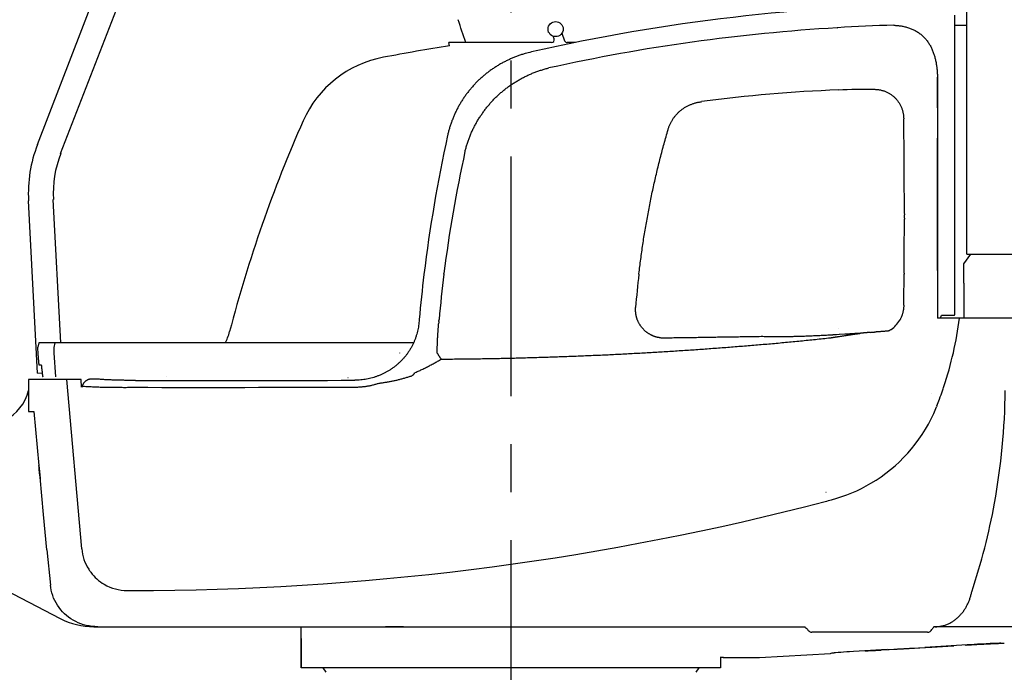
# Model space of a CAD drawing. Units: millimetres. Extents: x 0 to 12700, y 0 to 8890.
# Drawn here: x 7765 to 8841, y 2873 to 3586 of the extents above; entities that cross this region are included whole.
import ezdxf

# ---------------------------------------------------------------- set-up
doc = ezdxf.new("R2010")
doc.units = ezdxf.units.MM
doc.header["$LTSCALE"] = 698.5
doc.linetypes.add('CENTER', pattern=[0.6, 0.375, -0.075, 0.075, -0.075])
doc.layers.get('0').update_dxf_attribs({"linetype": 'CONTINUOUS'})
doc.layers.add('DEFAULT_1', color=7, linetype='CENTER')

msp = doc.modelspace()

# ---------------------------------------------------------------- linework, layer by layer
at = {"color": 7, "linetype": 'CONTINUOUS'}
for p, q in [((8799.7, 3329.8), (8799.7, 4177.2)), ((7784.4, 3449.3), (7895.3, 3736.4)), ((7809.7, 3439.5), (7920.7, 3726.6)), ((8786.6, 3267.8), (8786.6, 3590.7)), ((8341.5, 3572.3), (8341.5, 3572.3)), ((8786.6, 3579.8), (8799.7, 3579.8)), ((8346.1, 3560.8), (8233.8, 3560.8)), ((8234.6, 3557.3), (8233.8, 3560.8)), ((8349, 3564.8), (8347.9, 3567.8)), ((8357.4, 3571), (8360.3, 3562.8)), ((8372.3, 3560.8), (8363.2, 3560.8)), ((8324.2, 3550.5), (8324, 3550.5)), ((8329.8, 3550.2), (8329.8, 3550.2)), ((8329.8, 3550.2), (8329.8, 3550.2)), ((8767.7, 3522.9), (8767.6, 3311.9)), ((8767.7, 3489.5), (8767.7, 3522.9)), ((8659.3, 3508.9), (8659.3, 3509)), ((8767.6, 3386.7), (8767.6, 3456.4)), ((7809.9, 3232.8), (7801.7, 3389.4)), ((7784.4, 3199.8), (7774.6, 3387.9)), ((8767.6, 3349.7), (8767.6, 3386.7)), ((8767.6, 3311.9), (8767.6, 3349.7)), ((8796.4, 3319), (8804, 3329.8)), ((8799.7, 3329.8), (8853.7, 3329.8)), ((8796.4, 3297.9), (8796.4, 3319)), ((8767.6, 3311.9), (8767.6, 3307.7)), ((8796.4, 3297.9), (8796.4, 3259.8)), ((8880.8, 3259.8), (8767.6, 3259.8)), ((8786.3, 3262.8), (8772.2, 3262.8)), ((8222.9, 3256.1), (8222.8, 3254.4)), ((8222.9, 3256.1), (8222.9, 3255.5)), ((8223.1, 3257.8), (8223.2, 3258.4)), ((8660, 3248.7), (8660, 3248.7)), ((8660.4, 3241.8), (8657.2, 3241.6)), ((8659.7, 3239.8), (8660.8, 3239.9)), ((8666.5, 3242.2), (8660.8, 3241.8)), ((7784.7, 3228), (7784.6, 3227.8)), ((7785.9, 3232.8), (7784.7, 3228)), ((8195.2, 3232.8), (7785.9, 3232.8)), ((7802.7, 3227.8), (7803.8, 3232.8)), ((7802.7, 3221.8), (7802.7, 3227.8)), ((7804.6, 3195.8), (7802.7, 3221.8)), ((7786.2, 3208.8), (7788.2, 3208.8)), ((7784.4, 3199.8), (7789.5, 3200)), ((7925.8, 3195.8), (7925.8, 3195.8)), ((7832, 3192.8), (7774.7, 3192.8)), ((7774.7, 3192.8), (7774.7, 3157.8)), ((7832.8, 3008), (7816.6, 3192.8)), ((7832.6, 3184.5), (7832, 3192.8)), ((7833.1, 3185.6), (7832.6, 3184.5)), ((7904.1, 3191.7), (7904.1, 3191.7)), ((8760.8, 3177.3), (8760.8, 3177.3)), ((8767.1, 3164), (8766.7, 3163)), ((7774.7, 3157.8), (7780.6, 3157.8)), ((7780.6, 3157.8), (7786, 3098.8)), ((7786.2, 3096.8), (7786, 3098.8)), ((7786.4, 3094.8), (7786.2, 3096.8)), ((7786.8, 3090.6), (7786.4, 3094.8)), ((7787, 3088.4), (7786.8, 3090.6)), ((7787.2, 3086.2), (7787, 3088.4)), ((7791, 3045.4), (7787.2, 3086.2)), ((7787.4, 3084.2), (7787.4, 3084.2)), ((8645.9, 3069.4), (8645.8, 3069.4)), ((8644.9, 3059.6), (8644.8, 3059.6)), ((7794.8, 3006.6), (7791, 3045.4)), ((7794.8, 3006.6), (7798.6, 2968.2)), ((7738.2, 2968.6), (7809.3, 2931.7)), ((7798.6, 2968.2), (7798.6, 2968.2)), ((7798.9, 2965.5), (7798.6, 2968.2)), ((7799.5, 2962.6), (7798.9, 2965.5)), ((7800.2, 2959.7), (7799.5, 2962.6)), ((7801.1, 2956.9), (7800.2, 2959.7)), ((7802.1, 2954.1), (7801.1, 2956.9)), ((7803.4, 2951.4), (7802.1, 2954.1)), ((7804.7, 2948.8), (7803.4, 2951.4)), ((7806.3, 2946.2), (7804.7, 2948.8)), ((7808, 2943.8), (7806.3, 2946.2)), ((7809.8, 2941.4), (7808, 2943.8)), ((7811.8, 2939.2), (7809.8, 2941.4)), ((7813.9, 2937), (7811.8, 2939.2)), ((7816.1, 2935), (7813.9, 2937)), ((7809.5, 2931.9), (7809.6, 2931.9)), ((7809.5, 2931.9), (7809.6, 2931.9)), ((7818.5, 2933.2), (7816.1, 2935)), ((7821, 2931.4), (7818.5, 2933.2)), ((7823.5, 2929.8), (7821, 2931.4)), ((7826.2, 2928.4), (7823.5, 2929.8)), ((7829, 2927.1), (7826.2, 2928.4)), ((7831.9, 2926), (7829, 2927.1)), ((7834.8, 2925), (7831.9, 2926)), ((7837.8, 2924.2), (7834.8, 2925)), ((7840.9, 2923.6), (7837.8, 2924.2)), ((7840.8, 2923), (7840.9, 2923)), ((7844, 2923.1), (7840.9, 2923.6)), ((7843.8, 2923.1), (7843.9, 2923.1)), ((7843.9, 2923.1), (7843.9, 2923.1)), ((7847.2, 2922.9), (7844, 2923.1)), ((7846.1, 2922.8), (8622.7, 2922.8)), ((7850.3, 2922.8), (7847.2, 2922.9)), ((8072.6, 2877.8), (8072.6, 2921.8)), ((8167.7, 2922.8), (8164.6, 2922.8)), ((8169.2, 2922.8), (8167.7, 2922.8)), ((8184.2, 2922.8), (8169.2, 2922.8)), ((8170.6, 2922.8), (8170.6, 2922.8)), ((8623, 2922.4), (8622.7, 2922.8)), ((8623.3, 2922), (8623, 2922.4)), ((8623.6, 2921.7), (8623.3, 2922)), ((8624, 2921.3), (8623.6, 2921.7)), ((8624.1, 2921.3), (8624, 2921.3)), ((8756.9, 2916.8), (8630.4, 2916.8)), ((8761.8, 2920.3), (8761.4, 2919.7)), ((8761.4, 2919.7), (8761.4, 2919.7)), ((8762.1, 2920.8), (8761.8, 2920.3)), ((8762.5, 2921.3), (8762.1, 2920.8)), ((8762.8, 2921.7), (8762.5, 2921.3)), ((8763.2, 2922), (8762.8, 2921.7)), ((8763.5, 2922.3), (8763.2, 2922)), ((8763.8, 2922.5), (8763.5, 2922.3)), ((8764.1, 2922.6), (8763.8, 2922.5)), ((8764.3, 2922.7), (8764.1, 2922.6)), ((8863.2, 2922.8), (8764.3, 2922.8)), ((8764.5, 2922.8), (8764.3, 2922.7)), ((8072.6, 2909.8), (8072.6, 2877.8)), ((8829.8, 2904.5), (8826.5, 2904.3)), ((8832.1, 2904.5), (8829.8, 2904.5)), ((8834, 2904.6), (8832.1, 2904.5)), ((8835.6, 2904.7), (8834, 2904.6)), ((8836.9, 2904.8), (8835.6, 2904.7)), ((8836.9, 2904.8), (8840.7, 2905)), ((8573.2, 2889.1), (8650.8, 2893.7)), ((8652.5, 2894.1), (8653.1, 2894.1)), ((8653.1, 2894.1), (8653.8, 2894.2)), ((8653.8, 2894.2), (8654.7, 2894.3)), ((8656.4, 2894.4), (8654.7, 2894.3)), ((8659.1, 2894.6), (8656.4, 2894.4)), ((8662, 2894.8), (8659.1, 2894.6)), ((8665, 2895), (8662, 2894.8)), ((8668.5, 2895.2), (8665, 2895)), ((8671.6, 2895.4), (8668.5, 2895.2)), ((8675.8, 2895.6), (8671.6, 2895.4)), ((8712.8, 2897.8), (8675.8, 2895.6)), ((8706.5, 2897.4), (8753.7, 2900.2)), ((8706.5, 2897.4), (8723.6, 2898.4)), ((8742.7, 2899.5), (8760.5, 2900.6)), ((8742.7, 2899.5), (8760.5, 2900.6)), ((8800.1, 2902.9), (8753.7, 2900.2)), ((8804, 2903.1), (8800.1, 2902.9)), ((8807.8, 2903.4), (8804, 2903.1)), ((8811.5, 2903.6), (8807.8, 2903.4)), ((8814.9, 2903.7), (8811.5, 2903.6)), ((8818, 2903.9), (8814.9, 2903.7)), ((8820.8, 2904.1), (8818, 2903.9)), ((8823.2, 2904.2), (8820.8, 2904.1)), ((8824.2, 2904.2), (8823.2, 2904.2)), ((8825.1, 2904.3), (8824.2, 2904.2)), ((8825.9, 2904.3), (8825.1, 2904.3)), ((8826.5, 2904.3), (8825.9, 2904.3)), ((8827.2, 2904.4), (8827, 2904.3)), ((8827.1, 2904.4), (8827.2, 2904.4)), ((8530.7, 2889.1), (8530.4, 2889.1)), ((8530.6, 2889.1), (8530.6, 2877.8)), ((8531, 2889.1), (8530.7, 2889.1)), ((8531.3, 2889.1), (8531, 2889.1)), ((8531.6, 2889.1), (8531.3, 2889.1)), ((8531.9, 2889), (8531.6, 2889.1)), ((8532.2, 2889), (8531.9, 2889)), ((8532.6, 2889), (8532.2, 2889)), ((8533, 2889), (8532.6, 2889)), ((8533.4, 2889), (8533, 2889)), ((8533.9, 2889.1), (8533.4, 2889)), ((8533.9, 2889.1), (8573.2, 2889.1)), ((8572.6, 2889), (8573.2, 2889.1)), ((8530.6, 2877.8), (8072.6, 2877.8)), ((8096.1, 2877.8), (8099.6, 2873.3)), ((8507.1, 2877.8), (8503.6, 2873.3))]:
    msp.add_line(p, q, dxfattribs=at)
msp.add_circle((8350.5, 3575.5), 8.25, dxfattribs=at)
for centre, radius, start, end in [((8791.6, 1484.9), 2117.9, 90.6595, 102.7497), ((1941.3, 1380.9), 6677.1, 19.05512, 19.28172), ((8775, 1584.8), 1995.5, 93.3593, 102.4961), ((8648.7, 3737.3), 160.6, 273.3598, 273.4882), ((8779.6, 1524.3), 2056.3, 91.6647, 93.3792), ((8346.1, 3563.8), 3, 270, 19.888), ((8363.2, 3563.8), 3, 199.888, 270), ((8791.6, 167.1), 3435.7, 99.3298, 100.5528), ((8352.5, 3425.2), 128.5, 102.8275, 105.9425), ((8184.4, 3426.7), 120, 100.5528, 156.0802), ((8715, 1972.4), 1537.6, 92.0761, 97.6651), ((8704.2, 2236.8), 1272.9, 90.2574, 92.0178), ((9445.9, 2867.2), 1500, 156.0802, 165.4052), ((1423.7, 3376.4), 7307.8, 359.98064, 0.79263), ((9834.7, 3109), 1640.1, 167.6736, 173.0465), ((7923, 3395.7), 148.6, 158.8667, 183), ((7923, 3395.7), 121.4, 158.8667, 183), ((9685.1, 3126), 1468, 167.5757, 172.854), ((1078.5, 3375.2), 7653, 359.50493, 359.94493), ((9928.8, 3099), 1734.7, 173.0945, 174.7314), ((9695.2, 3124.8), 1478.1, 172.8888, 174.8129), ((9404.1, 3195.5), 969.2, 173.349, 175.4962), ((817.4, 3373.8), 7914.1, 359.27619, 359.52206), ((8395, 3310.9), 400, 341.6675, 352.6525), ((9687.1, 3120), 1492.1, 174.6847, 174.8128), ((8698.9, 3273.5), 31.8, 305.0059, 329.8023), ((7926.6, 3262.7), 69.9, 334.604, 339.4859), ((7926.5, 3262.8), 70.1, 339.4913, 345.4028), ((8657.5, 3795.3), 552.3, 273.856, 274.2819), ((7786.6, 3196.7), 0.98, 270.0004, 271.1537), ((8123.5, 3196), 1, 270, 281.3272), ((8129.8, 3266.7), 94.5, 312.3469, 315.0627), ((7972.5, 38885.8), 35701.6, 269.8674, 270.25569), ((8398.9, 3309.6), 395.9, 340.9571, 341.6712), ((7726.3, 3193), 50, 296.693, 345.8314), ((8395.1, 3310.9), 399.9, 339.5949, 340.9609), ((8118.6, 3187.6), 723.1, 349.6444, 359.4709), ((8607.3, 3226.5), 171.5, 335.6335, 338.2864), ((8395.8, 3310.6), 399.2, 338.4516, 339.5963), ((8608.7, 3225.9), 170, 300.503, 335.6219), ((8608.7, 3225.9), 170, 284.7715, 300.5032), ((7887.2, 5962.3), 3000, 270.4601, 284.6276), ((7890.6, 5949.2), 2986.4, 284.6289, 284.7718), ((8132.5, 3185), 709, 341.5762, 349.6507), ((7882.6, 3012.3), 50, 185, 212.423), ((7882.9, 3012.6), 50.4, 212.4422, 216.9381), ((7882.6, 3012.3), 50, 216.9576, 239.7313), ((7882.6, 3012.3), 50, 239.7323, 269.9102), ((7887.2, 5962.4), 3000, 269.911, 270.4601), ((7846.1, 3002.8), 80, 242.6232, 270), ((8619.5, 2914.8), 8, 32.579, 54.8978), ((8630.4, 2921.8), 5, 212.579, 270), ((8756.9, 2921.8), 5, 270.0026, 335.6331), ((8822.9, 3163.3), 258.9, 272.6383, 272.8836), ((8829.6, 3028.8), 124.2, 272.8883, 273.3495), ((8650.5, 2898.7), 5, 273.411, 293.3361), ((8533.9, 2961.5), 72.4, 269.6023, 270.0133)]:
    msp.add_arc(centre, radius, start, end, dxfattribs=at)
for centre, major_axis, ratio, start_param, end_param in [((7861.6, 3453.1), (-14, 2290.9), 0.034379, 1.669091, 1.671723), ((8302.1, 3427.3), (2976, 26.1), 0.078699, 4.573314, 4.65423)]:
    msp.add_ellipse(centre, major_axis=major_axis, ratio=ratio, start_param=start_param, end_param=end_param, dxfattribs=at)
for points, knots in [([(8719.9, 3579.7), (8720.6, 3579.6), (8721.9, 3579.6), (8724, 3579.4), (8726, 3579.2), (8728, 3578.9), (8730, 3578.5), (8732, 3578.1), (8734, 3577.6), (8736, 3577), (8737.9, 3576.3), (8739.8, 3575.6), (8741.6, 3574.7), (8743.5, 3573.8), (8745.2, 3572.8), (8746.9, 3571.7), (8748.6, 3570.5), (8750.2, 3569.2), (8751.7, 3567.9), (8753.2, 3566.4), (8754.5, 3564.9), (8755.8, 3563.4), (8757.1, 3561.7), (8758.2, 3560), (8759.3, 3558.3), (8760.3, 3556.5), (8761.2, 3554.7), (8762, 3552.8), (8762.8, 3550.9), (8763.5, 3549), (8764.1, 3547.1), (8764.7, 3545.1), (8765.2, 3543.1), (8765.7, 3541.1), (8766.1, 3539.1), (8766.4, 3537.1), (8766.7, 3535.1), (8767, 3533.1), (8767.2, 3531.1), (8767.4, 3529), (8767.5, 3527), (8767.6, 3525), (8767.7, 3523.6), (8767.7, 3522.9)], [0, 0, 0, 0, 0.024378, 0.048768, 0.073164, 0.097567, 0.121978, 0.146399, 0.170821, 0.195233, 0.219633, 0.244022, 0.268406, 0.292785, 0.317167, 0.34155, 0.365934, 0.390319, 0.414703, 0.439087, 0.463471, 0.487855, 0.512238, 0.536621, 0.561001, 0.585381, 0.609763, 0.634149, 0.658543, 0.682947, 0.70736, 0.731772, 0.756173, 0.780562, 0.804948, 0.829333, 0.853718, 0.878103, 0.902485, 0.926867, 0.951248, 0.975627, 1, 1, 1, 1]), ([(8317.2, 3548.8), (8315.9, 3548.4), (8313.3, 3547.6), (8309.5, 3546.3), (8305.7, 3544.9), (8302, 3543.3), (8298.3, 3541.6), (8294.7, 3539.8), (8291.1, 3537.9), (8287.6, 3535.9), (8284.2, 3533.7), (8280.8, 3531.4), (8277.5, 3529.1), (8274.3, 3526.6), (8271.2, 3524), (8268.2, 3521.3), (8265.3, 3518.5), (8262.4, 3515.6), (8259.7, 3512.6), (8257.1, 3509.6), (8254.5, 3506.4), (8252.1, 3503.2), (8249.8, 3499.8), (8247.6, 3496.4), (8245.5, 3493), (8243.5, 3489.4), (8241.7, 3485.8), (8240, 3482.2), (8238.4, 3478.4), (8236.9, 3474.7), (8235.6, 3470.8), (8234.4, 3467), (8233.3, 3463), (8232.7, 3460.4), (8232.4, 3459.1)], [0, 0, 0, 0, 0.031235, 0.062484, 0.09374, 0.124996, 0.156249, 0.187499, 0.218746, 0.249994, 0.281242, 0.312492, 0.343742, 0.374992, 0.406242, 0.437492, 0.468742, 0.499992, 0.531242, 0.562492, 0.593742, 0.624992, 0.656243, 0.687494, 0.718745, 0.749994, 0.781242, 0.812491, 0.843742, 0.874997, 0.906256, 0.937514, 0.968764, 1, 1, 1, 1]), ([(8251.5, 3441.8), (8251.9, 3443.2), (8252.6, 3445.9), (8253.8, 3450), (8255.2, 3454), (8256.7, 3458), (8258.3, 3461.9), (8260.1, 3465.8), (8262, 3469.6), (8264, 3473.3), (8266.2, 3477), (8268.5, 3480.6), (8270.9, 3484.1), (8273.4, 3487.5), (8276, 3490.9), (8278.8, 3494.1), (8281.6, 3497.3), (8284.6, 3500.3), (8287.6, 3503.3), (8290.8, 3506.1), (8294.1, 3508.8), (8297.4, 3511.5), (8300.8, 3514), (8304.4, 3516.4), (8308, 3518.6), (8311.6, 3520.8), (8315.4, 3522.8), (8319.2, 3524.6), (8323.1, 3526.4), (8327, 3528), (8331, 3529.5), (8335, 3530.8), (8339.1, 3532), (8341.8, 3532.8), (8343.2, 3533.1)], [0, 0, 0, 0, 0.031235, 0.062484, 0.093741, 0.124999, 0.156252, 0.187502, 0.21875, 0.249998, 0.281247, 0.312497, 0.343747, 0.374998, 0.406248, 0.437498, 0.468748, 0.499998, 0.531248, 0.562498, 0.593748, 0.624999, 0.656249, 0.6875, 0.71875, 0.749999, 0.781247, 0.812495, 0.843746, 0.875, 0.906258, 0.937515, 0.968765, 1, 1, 1, 1]), ([(8698.4, 3509.7), (8699, 3509.7), (8700, 3509.7), (8701.6, 3509.6), (8703.2, 3509.4), (8704.7, 3509.2), (8706.3, 3508.8), (8707.8, 3508.4), (8709.3, 3507.9), (8710.8, 3507.4), (8712.3, 3506.7), (8713.7, 3506), (8715.1, 3505.2), (8716.4, 3504.4), (8717.7, 3503.5), (8719, 3502.5), (8720.2, 3501.5), (8721.3, 3500.4), (8722.4, 3499.2), (8723.5, 3498), (8724.4, 3496.8), (8725.4, 3495.5), (8726.2, 3494.1), (8727, 3492.7), (8727.7, 3491.3), (8728.3, 3489.9), (8728.9, 3488.4), (8729.4, 3486.9), (8729.8, 3485.3), (8730.1, 3483.8), (8730.4, 3482.2), (8730.6, 3480.6), (8730.7, 3479.1), (8730.8, 3478), (8730.8, 3477.5)], [0, 0, 0, 0, 0.03122, 0.062466, 0.093727, 0.124988, 0.156243, 0.187492, 0.218738, 0.249983, 0.281232, 0.312483, 0.343735, 0.374987, 0.406238, 0.43749, 0.468742, 0.499994, 0.531246, 0.562498, 0.593751, 0.625004, 0.656257, 0.687511, 0.718763, 0.750013, 0.78126, 0.812507, 0.843759, 0.875017, 0.906277, 0.937536, 0.968781, 1, 1, 1, 1]), ([(8473.3, 3465.7), (8473.5, 3466.2), (8473.8, 3467.2), (8474.3, 3468.7), (8474.9, 3470.2), (8475.5, 3471.6), (8476.2, 3473), (8476.9, 3474.4), (8477.7, 3475.8), (8478.6, 3477.1), (8479.4, 3478.4), (8480.4, 3479.7), (8481.4, 3480.9), (8482.4, 3482.1), (8483.5, 3483.3), (8484.6, 3484.4), (8485.7, 3485.5), (8486.9, 3486.5), (8488.2, 3487.5), (8489.4, 3488.4), (8490.7, 3489.3), (8492.1, 3490.1), (8493.4, 3490.9), (8494.8, 3491.7), (8496.3, 3492.4), (8497.7, 3493), (8499.2, 3493.6), (8500.7, 3494.1), (8502.2, 3494.6), (8503.7, 3495), (8505.2, 3495.4), (8506.8, 3495.7), (8508.3, 3496), (8509.3, 3496.2), (8509.9, 3496.2)], [0, 0, 0, 0, 0.031234, 0.062484, 0.093743, 0.125003, 0.156259, 0.187511, 0.218761, 0.250011, 0.281261, 0.312514, 0.343766, 0.375019, 0.406271, 0.437523, 0.468775, 0.500027, 0.531279, 0.56253, 0.593782, 0.625033, 0.656284, 0.687535, 0.718786, 0.750035, 0.781282, 0.812529, 0.843777, 0.875027, 0.906276, 0.937524, 0.968768, 1, 1, 1, 1]), ([(8441.5, 3308.2), (8441.8, 3310.9), (8442.4, 3316.2), (8443.5, 3324.2), (8444.6, 3332.2), (8445.7, 3340.1), (8447, 3348.1), (8448.3, 3356), (8449.6, 3363.9), (8451.1, 3371.8), (8452.6, 3379.7), (8454.1, 3387.6), (8455.7, 3395.5), (8457.4, 3403.4), (8459.2, 3411.2), (8461, 3419.1), (8462.9, 3426.9), (8464.8, 3434.7), (8466.9, 3442.5), (8468.9, 3450.2), (8471.1, 3458), (8472.6, 3463.1), (8473.3, 3465.7)], [0, 0, 0, 0, 0.049997, 0.099997, 0.149997, 0.199999, 0.25, 0.300001, 0.350001, 0.400001, 0.45, 0.5, 0.549999, 0.599999, 0.649998, 0.699999, 0.749999, 0.800001, 0.850002, 0.900003, 0.950003, 1, 1, 1, 1]), ([(8731.5, 3373.9), (8731.5, 3373.8), (8731.5, 3373.5), (8731.5, 3373), (8731.5, 3372.6), (8731.4, 3372.2), (8731.4, 3371.7), (8731.4, 3371.3), (8731.4, 3370.9), (8731.4, 3370.4), (8731.4, 3370), (8731.4, 3369.5), (8731.5, 3369.1), (8731.5, 3368.7), (8731.5, 3368.2), (8731.5, 3367.9), (8731.5, 3367.8)], [0, 0, 0, 0, 0.071426, 0.142857, 0.214294, 0.285733, 0.357166, 0.428588, 0.5, 0.571412, 0.642834, 0.714267, 0.785706, 0.857143, 0.928574, 1, 1, 1, 1]), ([(8228.5, 3307.8), (8228.5, 3307.8), (8228.5, 3307.8), (8228.5, 3307.9), (8228.5, 3308), (8228.5, 3308.1), (8228.5, 3308.1), (8228.5, 3308.2), (8228.5, 3308.3), (8228.5, 3308.4), (8228.6, 3308.4), (8228.6, 3308.5), (8228.6, 3308.6), (8228.6, 3308.6)], [0, 0, 0, 0, 0.090909, 0.181818, 0.272727, 0.363636, 0.454545, 0.545455, 0.636364, 0.727273, 0.818182, 0.909091, 1, 1, 1, 1]), ([(8441.4, 3307.8), (8441.4, 3307.8), (8441.4, 3307.8), (8441.4, 3307.8), (8441.4, 3307.9), (8441.4, 3307.9), (8441.4, 3307.9), (8441.4, 3308), (8441.4, 3308), (8441.5, 3308), (8441.5, 3308.1), (8441.5, 3308.1), (8441.5, 3308.1), (8441.5, 3308.2), (8441.5, 3308.2), (8441.5, 3308.2), (8441.5, 3308.2)], [0, 0, 0, 0, 0.071427, 0.142855, 0.214284, 0.285714, 0.357144, 0.428573, 0.5, 0.571426, 0.642853, 0.714282, 0.785711, 0.857141, 0.928571, 1, 1, 1, 1]), ([(8731.2, 3309), (8731.2, 3309), (8731.2, 3308.9), (8731.2, 3308.8), (8731.2, 3308.7), (8731.2, 3308.6), (8731.2, 3308.5), (8731.2, 3308.3), (8731.2, 3308.2), (8731.2, 3308.1), (8731.2, 3308), (8731.2, 3307.9), (8731.2, 3307.8), (8731.2, 3307.8)], [0, 0, 0, 0, 0.090909, 0.181818, 0.272727, 0.363636, 0.454545, 0.545454, 0.636364, 0.727273, 0.818182, 0.909091, 1, 1, 1, 1]), ([(8767.6, 3307.7), (8767.6, 3306.3), (8767.6, 3303.6), (8767.6, 3299.5), (8767.6, 3295.3), (8767.6, 3291.2), (8767.6, 3287.1), (8767.6, 3283), (8767.6, 3278.9), (8767.6, 3274.7), (8767.6, 3270.6), (8767.6, 3266.5), (8767.6, 3262.9), (8767.6, 3260.6), (8767.6, 3259.8)], [0, 0, 0, 0, 0.085945, 0.17189, 0.257835, 0.34378, 0.429724, 0.515669, 0.601614, 0.687559, 0.773504, 0.859449, 0.945394, 1, 1, 1, 1]), ([(8439.9, 3257.8), (8439.8, 3258), (8439.6, 3258.5), (8439.4, 3259.3), (8439.1, 3260.1), (8438.9, 3260.9), (8438.7, 3261.7), (8438.5, 3262.5), (8438.3, 3263.3), (8438.2, 3264.2), (8438.1, 3265), (8438, 3265.8), (8437.9, 3266.6), (8437.8, 3267.5), (8437.8, 3268.3), (8437.8, 3269.1), (8437.8, 3270), (8437.8, 3270.8), (8437.9, 3271.3), (8437.9, 3271.6)], [0, 0, 0, 0, 0.058763, 0.117546, 0.176334, 0.235114, 0.293881, 0.352642, 0.411413, 0.470209, 0.529043, 0.587913, 0.64681, 0.705719, 0.764628, 0.823523, 0.882393, 0.941222, 1, 1, 1, 1]), ([(8730.8, 3273.8), (8730.8, 3273.4), (8730.8, 3272.6), (8730.7, 3271.4), (8730.6, 3270.2), (8730.4, 3269), (8730.2, 3267.9), (8730, 3266.7), (8729.7, 3265.5), (8729.4, 3264.4), (8729, 3263.2), (8728.6, 3262.1), (8728.2, 3261), (8727.7, 3259.9), (8727.1, 3258.8), (8726.8, 3258.1), (8726.6, 3257.8)], [0, 0, 0, 0, 0.071282, 0.142633, 0.214036, 0.285478, 0.356947, 0.428435, 0.49994, 0.571458, 0.642976, 0.714476, 0.785943, 0.857362, 0.928718, 1, 1, 1, 1]), ([(8771.4, 3259.8), (8771.4, 3259.8), (8771.4, 3259.8), (8771.4, 3259.9), (8771.4, 3260), (8771.4, 3260.1), (8771.4, 3260.3), (8771.4, 3260.4), (8771.4, 3260.5), (8771.5, 3260.6), (8771.5, 3260.7), (8771.5, 3260.8), (8771.5, 3261), (8771.5, 3261.1), (8771.5, 3261.2), (8771.6, 3261.3), (8771.6, 3261.4), (8771.6, 3261.5), (8771.6, 3261.7), (8771.6, 3261.8), (8771.7, 3261.9), (8771.7, 3262), (8771.7, 3262.1), (8771.8, 3262.2), (8771.8, 3262.3), (8771.9, 3262.4), (8771.9, 3262.5), (8772, 3262.6), (8772.1, 3262.7), (8772.1, 3262.8), (8772.2, 3262.8)], [0, 0, 0, 0, 0.007767, 0.04449, 0.081213, 0.117936, 0.154659, 0.191382, 0.228105, 0.264828, 0.301551, 0.338275, 0.374999, 0.411725, 0.448453, 0.485182, 0.521908, 0.558633, 0.595358, 0.632084, 0.66881, 0.705539, 0.742279, 0.779039, 0.815792, 0.852538, 0.88934, 0.925922, 0.963245, 1, 1, 1, 1]), ([(8786.3, 3262.8), (8786.3, 3262.8), (8786.4, 3262.9), (8786.4, 3263), (8786.4, 3263.2), (8786.4, 3263.3), (8786.5, 3263.5), (8786.5, 3263.6), (8786.5, 3263.7), (8786.5, 3263.9), (8786.5, 3264), (8786.5, 3264.2), (8786.5, 3264.3), (8786.6, 3264.5), (8786.6, 3264.6), (8786.6, 3264.7), (8786.6, 3264.9), (8786.6, 3265), (8786.6, 3265.2), (8786.6, 3265.3), (8786.6, 3265.5), (8786.6, 3265.6), (8786.6, 3265.8), (8786.6, 3265.9), (8786.6, 3266), (8786.6, 3266.2), (8786.6, 3266.3), (8786.6, 3266.5), (8786.6, 3266.6), (8786.6, 3266.8), (8786.6, 3266.9), (8786.6, 3267), (8786.6, 3267.2), (8786.6, 3267.3), (8786.6, 3267.5), (8786.6, 3267.6), (8786.6, 3267.7), (8786.6, 3267.8)], [0, 0, 0, 0, 0.027604, 0.056098, 0.084936, 0.113635, 0.142199, 0.170721, 0.199272, 0.22786, 0.256472, 0.285092, 0.313706, 0.34231, 0.370906, 0.399497, 0.428087, 0.456677, 0.48527, 0.513865, 0.542462, 0.571059, 0.599657, 0.628255, 0.656851, 0.685448, 0.714043, 0.742639, 0.771234, 0.799829, 0.828425, 0.857021, 0.885617, 0.914213, 0.942809, 0.971404, 1, 1, 1, 1]), ([(8201.1, 3254.9), (8201, 3253.9), (8200.8, 3251.7), (8200.3, 3248.5), (8199.6, 3245.4), (8198.8, 3242.3), (8197.8, 3239.2), (8196.7, 3236.1), (8195.5, 3233.2), (8194.1, 3230.2), (8192.5, 3227.4), (8190.9, 3224.6), (8189.1, 3221.9), (8187.2, 3219.3), (8185.2, 3216.8), (8183, 3214.4), (8180.8, 3212.1), (8178.4, 3209.9), (8175.9, 3207.8), (8173.4, 3205.8), (8170.7, 3204), (8168, 3202.2), (8165.2, 3200.6), (8162.3, 3199.2), (8159.4, 3197.8), (8156.4, 3196.6), (8153.4, 3195.5), (8150.3, 3194.6), (8147.1, 3193.8), (8144, 3193.2), (8140.8, 3192.6), (8137.6, 3192.3), (8134.4, 3192.1), (8132.2, 3192), (8131.1, 3192)], [0, 0, 0, 0, 0.031224, 0.062475, 0.09374, 0.125007, 0.156267, 0.187519, 0.218768, 0.250016, 0.281265, 0.312517, 0.34377, 0.375022, 0.406274, 0.437525, 0.468776, 0.500026, 0.531276, 0.562526, 0.593776, 0.625027, 0.656276, 0.687526, 0.718775, 0.750022, 0.781267, 0.812511, 0.843759, 0.875013, 0.906274, 0.937532, 0.968778, 1, 1, 1, 1]), ([(8221.1, 3221.7), (8221.1, 3222.3), (8221.1, 3223.3), (8221.2, 3225), (8221.2, 3226.6), (8221.2, 3228.3), (8221.3, 3229.9), (8221.3, 3231.5), (8221.4, 3233.2), (8221.5, 3234.8), (8221.5, 3236.4), (8221.6, 3238.1), (8221.7, 3239.7), (8221.8, 3241.3), (8221.9, 3243), (8222, 3244.6), (8222.1, 3246.2), (8222.2, 3247.9), (8222.4, 3249.5), (8222.5, 3251.1), (8222.6, 3252.8), (8222.7, 3253.9), (8222.8, 3254.4)], [0, 0, 0, 0, 0.049999, 0.099999, 0.149999, 0.199998, 0.249998, 0.299998, 0.349999, 0.399999, 0.449999, 0.499999, 0.549999, 0.599999, 0.649999, 0.7, 0.750001, 0.800001, 0.850001, 0.900001, 0.950001, 1, 1, 1, 1]), ([(8222.9, 3256.1), (8222.9, 3256.1), (8223, 3256.2), (8223, 3256.3), (8223, 3256.5), (8223, 3256.6), (8223, 3256.7), (8223, 3256.8), (8223, 3256.9), (8223, 3257.1), (8223, 3257.2), (8223.1, 3257.3), (8223.1, 3257.4), (8223.1, 3257.6), (8223.1, 3257.7), (8223.1, 3257.8), (8223.1, 3257.8)], [0, 0, 0, 0, 0.071428, 0.142857, 0.214286, 0.285714, 0.357143, 0.428572, 0.5, 0.571428, 0.642857, 0.714286, 0.785714, 0.857143, 0.928571, 1, 1, 1, 1]), ([(8440, 3257.7), (8440, 3257.7), (8440, 3257.7), (8440, 3257.7), (8439.9, 3257.7), (8439.9, 3257.7), (8439.9, 3257.7), (8439.9, 3257.7), (8439.9, 3257.7), (8439.9, 3257.7), (8439.9, 3257.7), (8439.9, 3257.7), (8439.9, 3257.7), (8439.9, 3257.8), (8439.9, 3257.8), (8439.9, 3257.8), (8439.9, 3257.8)], [0, 0, 0, 0, 0.071432, 0.142926, 0.214435, 0.285911, 0.357317, 0.428647, 0.499946, 0.571315, 0.642803, 0.714362, 0.785904, 0.85735, 0.928683, 1, 1, 1, 1]), ([(8470.1, 3237.9), (8469.7, 3237.9), (8469, 3237.9), (8467.9, 3238), (8466.8, 3238), (8465.7, 3238.1), (8464.6, 3238.3), (8463.5, 3238.5), (8462.5, 3238.7), (8461.4, 3238.9), (8460.3, 3239.2), (8459.3, 3239.5), (8458.3, 3239.9), (8457.2, 3240.3), (8456.2, 3240.7), (8455.2, 3241.2), (8454.3, 3241.7), (8453.3, 3242.2), (8452.4, 3242.8), (8451.4, 3243.4), (8450.5, 3244), (8449.7, 3244.6), (8448.8, 3245.3), (8448, 3246.1), (8447.2, 3246.8), (8446.4, 3247.6), (8445.7, 3248.4), (8445, 3249.2), (8444.3, 3250.1), (8443.6, 3251), (8443, 3251.9), (8442.4, 3252.8), (8441.8, 3253.7), (8441.3, 3254.7), (8440.8, 3255.7), (8440.4, 3256.7), (8440.1, 3257.3), (8440, 3257.7)], [0, 0, 0, 0, 0.028556, 0.057125, 0.085701, 0.114278, 0.142855, 0.17143, 0.200002, 0.228572, 0.257144, 0.285717, 0.314291, 0.342866, 0.371441, 0.400015, 0.42859, 0.457165, 0.485739, 0.514315, 0.54289, 0.571466, 0.600041, 0.628615, 0.657188, 0.685761, 0.714336, 0.742914, 0.771496, 0.800078, 0.828656, 0.857226, 0.885786, 0.914338, 0.942892, 0.971449, 1, 1, 1, 1]), ([(8726.6, 3257.8), (8726.6, 3257.8), (8726.5, 3257.7), (8726.5, 3257.7), (8726.5, 3257.7), (8726.5, 3257.7), (8726.5, 3257.6), (8726.5, 3257.6), (8726.5, 3257.6), (8726.4, 3257.6), (8726.4, 3257.5), (8726.4, 3257.5), (8726.4, 3257.5), (8726.4, 3257.5)], [0, 0, 0, 0, 0.090909, 0.181818, 0.272729, 0.363639, 0.45455, 0.545459, 0.636369, 0.727277, 0.818185, 0.909092, 1, 1, 1, 1]), ([(8225.6, 3215.1), (8231, 3215.1), (8241.9, 3215.2), (8258.3, 3215.4), (8274.7, 3215.6), (8291.1, 3215.9), (8307.5, 3216.3), (8323.8, 3216.8), (8340.2, 3217.3), (8356.6, 3217.8), (8372.9, 3218.4), (8389.3, 3219.1), (8405.7, 3219.8), (8422, 3220.6), (8438.4, 3221.5), (8454.8, 3222.4), (8471.1, 3223.4), (8487.5, 3224.4), (8503.8, 3225.5), (8520.1, 3226.7), (8536.5, 3227.9), (8552.8, 3229.2), (8569.1, 3230.5), (8585.4, 3231.9), (8601.8, 3233.4), (8618.1, 3235), (8634.4, 3236.6), (8645.2, 3237.8), (8650.7, 3238.4)], [0, 0, 0, 0, 0.038461, 0.076923, 0.115384, 0.153846, 0.192309, 0.230771, 0.269233, 0.307695, 0.346157, 0.384619, 0.423081, 0.461543, 0.500004, 0.538465, 0.576926, 0.615387, 0.653849, 0.69231, 0.730771, 0.769232, 0.807693, 0.846155, 0.884616, 0.923078, 0.961539, 1, 1, 1, 1]), ([(8650.6, 3241.2), (8649.7, 3241.2), (8647.8, 3241.1), (8645, 3240.9), (8642.1, 3240.8), (8639.3, 3240.6), (8636.5, 3240.5), (8633.6, 3240.4), (8630.8, 3240.3), (8627.9, 3240.1), (8625.1, 3240), (8622.3, 3239.9), (8619.4, 3239.8), (8616.6, 3239.7), (8613.8, 3239.7), (8610.9, 3239.6), (8608.1, 3239.5), (8605.2, 3239.5), (8602.4, 3239.4), (8599.6, 3239.4), (8596.7, 3239.4), (8593.9, 3239.3), (8591.1, 3239.3), (8588.2, 3239.4), (8585.4, 3239.4), (8582.5, 3239.4), (8579.7, 3239.5), (8577.8, 3239.6), (8576.9, 3239.6)], [0, 0, 0, 0, 0.038461, 0.076922, 0.115384, 0.153845, 0.192307, 0.230768, 0.26923, 0.307691, 0.346153, 0.384614, 0.423076, 0.461537, 0.499998, 0.53846, 0.576921, 0.615382, 0.653843, 0.692305, 0.730766, 0.769227, 0.807688, 0.84615, 0.884613, 0.923076, 0.961539, 1, 1, 1, 1]), ([(8657.2, 3241.6), (8657, 3241.6), (8656.6, 3241.6), (8656, 3241.6), (8655.4, 3241.5), (8654.8, 3241.5), (8654.2, 3241.4), (8653.6, 3241.4), (8653, 3241.4), (8652.4, 3241.3), (8651.8, 3241.3), (8651.2, 3241.3), (8650.8, 3241.3), (8650.6, 3241.2)], [0, 0, 0, 0, 0.090909, 0.181818, 0.272727, 0.363636, 0.454545, 0.545455, 0.636364, 0.727273, 0.818182, 0.909091, 1, 1, 1, 1]), ([(8650.7, 3238.4), (8650.9, 3238.4), (8651.2, 3238.4), (8651.8, 3238.5), (8652.4, 3238.6), (8653, 3238.7), (8653.6, 3238.8), (8654.2, 3238.9), (8654.8, 3239), (8655.4, 3239.1), (8656, 3239.2), (8656.6, 3239.3), (8657, 3239.3), (8657.2, 3239.4)], [0, 0, 0, 0, 0.090909, 0.181818, 0.272727, 0.363636, 0.454545, 0.545455, 0.636364, 0.727273, 0.818182, 0.909091, 1, 1, 1, 1]), ([(8657.2, 3239.4), (8657.3, 3239.4), (8657.4, 3239.4), (8657.6, 3239.4), (8657.9, 3239.5), (8658.1, 3239.5), (8658.3, 3239.5), (8658.5, 3239.6), (8658.8, 3239.6), (8659, 3239.6), (8659.2, 3239.7), (8659.4, 3239.7), (8659.6, 3239.7), (8659.7, 3239.8)], [0, 0, 0, 0, 0.090909, 0.181818, 0.272727, 0.363636, 0.454545, 0.545455, 0.636364, 0.727273, 0.818182, 0.909091, 1, 1, 1, 1]), ([(8660.8, 3241.8), (8660.8, 3241.8), (8660.8, 3241.8), (8660.7, 3241.8), (8660.7, 3241.8), (8660.6, 3241.8), (8660.6, 3241.8), (8660.6, 3241.8), (8660.5, 3241.8), (8660.5, 3241.8), (8660.4, 3241.8), (8660.4, 3241.8), (8660.4, 3241.8), (8660.4, 3241.8)], [0, 0, 0, 0, 0.090909, 0.181818, 0.272727, 0.363636, 0.454545, 0.545455, 0.636364, 0.727273, 0.818182, 0.909091, 1, 1, 1, 1]), ([(8660.8, 3239.9), (8661.3, 3240), (8662.4, 3240.2), (8663.9, 3240.4), (8665.5, 3240.6), (8667.1, 3240.9), (8668.6, 3241.1), (8670.2, 3241.4), (8671.8, 3241.6), (8673.3, 3241.8), (8674.9, 3242), (8676.5, 3242.3), (8678, 3242.5), (8679.6, 3242.7), (8681.2, 3242.9), (8682.2, 3243.1), (8682.7, 3243.2)], [0, 0, 0, 0, 0.071428, 0.142857, 0.214285, 0.285713, 0.357142, 0.42857, 0.499999, 0.571428, 0.642857, 0.714286, 0.785715, 0.857143, 0.928572, 1, 1, 1, 1]), ([(8682.7, 3243.2), (8682.4, 3243.1), (8681.6, 3243.1), (8680.4, 3243), (8679.3, 3243), (8678.1, 3242.9), (8676.9, 3242.8), (8675.8, 3242.8), (8674.6, 3242.7), (8673.5, 3242.6), (8672.3, 3242.5), (8671.2, 3242.5), (8670, 3242.4), (8668.8, 3242.3), (8667.7, 3242.3), (8666.9, 3242.2), (8666.5, 3242.2)], [0, 0, 0, 0, 0.071429, 0.142857, 0.214286, 0.285714, 0.357143, 0.428571, 0.5, 0.571428, 0.642857, 0.714286, 0.785714, 0.857143, 0.928571, 1, 1, 1, 1]), ([(8694.6, 3244.2), (8694.3, 3244.2), (8693.7, 3244.2), (8692.9, 3244.1), (8692, 3244), (8691.2, 3244), (8690.4, 3243.9), (8689.5, 3243.8), (8688.7, 3243.7), (8687.8, 3243.7), (8687, 3243.6), (8686.1, 3243.5), (8685.3, 3243.4), (8684.4, 3243.3), (8683.6, 3243.2), (8683, 3243.2), (8682.7, 3243.2)], [0, 0, 0, 0, 0.071427, 0.142854, 0.214282, 0.28571, 0.357138, 0.428566, 0.499995, 0.571425, 0.642854, 0.714284, 0.785714, 0.857144, 0.928572, 1, 1, 1, 1]), ([(8713.6, 3245.6), (8713.3, 3245.6), (8712.6, 3245.6), (8711.5, 3245.5), (8710.4, 3245.4), (8709.4, 3245.3), (8708.3, 3245.2), (8707.2, 3245.2), (8706.2, 3245.1), (8705.1, 3245), (8704, 3244.9), (8703, 3244.8), (8701.9, 3244.8), (8700.8, 3244.7), (8699.8, 3244.6), (8699, 3244.5), (8698.7, 3244.5)], [0, 0, 0, 0, 0.071429, 0.142857, 0.214286, 0.285714, 0.357143, 0.428571, 0.5, 0.571429, 0.642857, 0.714286, 0.785714, 0.857143, 0.928571, 1, 1, 1, 1]), ([(8717.2, 3247.4), (8717.1, 3247.4), (8716.9, 3247.3), (8716.7, 3247.1), (8716.5, 3246.9), (8716.2, 3246.8), (8716, 3246.6), (8715.7, 3246.5), (8715.5, 3246.4), (8715.2, 3246.2), (8715, 3246.1), (8714.7, 3246), (8714.4, 3245.9), (8714.2, 3245.8), (8713.9, 3245.7), (8713.7, 3245.7), (8713.6, 3245.6)], [0, 0, 0, 0, 0.071273, 0.142595, 0.214025, 0.285577, 0.357227, 0.428918, 0.500564, 0.572088, 0.643506, 0.714854, 0.786158, 0.857441, 0.928718, 1, 1, 1, 1]), ([(8180.3, 3221.7), (8180.3, 3221.8), (8180.3, 3221.8), (8180.3, 3221.8), (8180.3, 3221.8), (8180.3, 3221.8), (8180.3, 3221.8), (8180.3, 3221.8), (8180.3, 3221.8), (8180.3, 3221.8), (8180.3, 3221.8), (8180.3, 3221.8), (8180.3, 3221.8), (8180.3, 3221.8)], [0, 0, 0, 0, 0.089225, 0.17881, 0.268963, 0.35976, 0.451165, 0.543044, 0.635184, 0.727305, 0.819072, 0.910108, 1, 1, 1, 1]), ([(8221.1, 3221.7), (8221.2, 3221.5), (8221.4, 3221.2), (8221.7, 3220.7), (8221.9, 3220.2), (8222.2, 3219.7), (8222.5, 3219.2), (8222.8, 3218.7), (8223.1, 3218.3), (8223.5, 3217.8), (8223.8, 3217.3), (8224.1, 3216.8), (8224.5, 3216.4), (8224.8, 3215.9), (8225.2, 3215.5), (8225.4, 3215.2), (8225.6, 3215.1)], [0, 0, 0, 0, 0.071393, 0.142797, 0.214212, 0.285639, 0.357075, 0.428522, 0.499976, 0.571437, 0.642895, 0.714345, 0.785781, 0.857202, 0.928607, 1, 1, 1, 1]), ([(7785.8, 3209.7), (7785.8, 3209.7), (7785.8, 3209.7), (7785.8, 3209.6), (7785.9, 3209.6), (7785.9, 3209.5), (7785.9, 3209.5), (7785.9, 3209.5), (7785.9, 3209.4), (7785.9, 3209.4), (7785.9, 3209.3), (7785.9, 3209.3), (7785.9, 3209.2), (7785.9, 3209.2), (7785.9, 3209.1), (7786, 3209.1), (7786, 3209), (7786, 3209), (7786, 3209), (7786, 3208.9), (7786.1, 3208.9), (7786.1, 3208.8), (7786.1, 3208.8), (7786.2, 3208.8), (7786.2, 3208.8), (7786.2, 3208.8)], [0, 0, 0, 0, 0.043298, 0.086607, 0.129922, 0.173242, 0.216563, 0.259883, 0.3032, 0.346513, 0.38982, 0.433121, 0.476418, 0.519721, 0.563048, 0.606422, 0.649876, 0.693399, 0.736765, 0.779712, 0.822448, 0.866395, 0.912468, 0.957416, 1, 1, 1, 1]), ([(7788.2, 3208.8), (7788.2, 3208.8), (7788.3, 3208.8), (7788.3, 3208.7), (7788.3, 3208.7), (7788.4, 3208.7), (7788.4, 3208.6), (7788.4, 3208.6), (7788.5, 3208.6), (7788.5, 3208.5), (7788.5, 3208.5), (7788.5, 3208.4), (7788.6, 3208.4), (7788.6, 3208.3), (7788.6, 3208.3), (7788.6, 3208.2), (7788.6, 3208.2), (7788.6, 3208.1), (7788.6, 3208.1), (7788.7, 3208), (7788.7, 3208), (7788.7, 3207.9), (7788.7, 3207.9), (7788.7, 3207.9), (7788.7, 3207.8), (7788.7, 3207.8)], [0, 0, 0, 0, 0.043118, 0.087295, 0.13229, 0.176507, 0.219726, 0.262795, 0.306076, 0.349494, 0.392909, 0.436278, 0.479634, 0.522999, 0.566382, 0.609784, 0.65319, 0.696584, 0.739964, 0.783331, 0.826687, 0.870033, 0.913368, 0.956691, 1, 1, 1, 1]), ([(7788.7, 3207.8), (7788.7, 3207.5), (7788.8, 3206.8), (7788.9, 3205.8), (7789, 3204.8), (7789.1, 3203.8), (7789.2, 3202.8), (7789.4, 3201.8), (7789.5, 3200.8), (7789.6, 3199.8), (7789.7, 3198.7), (7789.8, 3197.7), (7789.9, 3197.1), (7789.9, 3196.7)], [0, 0, 0, 0, 0.090909, 0.181818, 0.272727, 0.363636, 0.454545, 0.545455, 0.636364, 0.727273, 0.818182, 0.909091, 1, 1, 1, 1]), ([(8197.1, 3200.4), (8197.8, 3200.7), (8199.2, 3201.4), (8201.3, 3202.3), (8203.4, 3203.3), (8205.4, 3204.2), (8207.5, 3205.2), (8209.5, 3206.2), (8211.6, 3207.3), (8213.6, 3208.3), (8215.6, 3209.4), (8217.7, 3210.5), (8219.7, 3211.6), (8221.6, 3212.7), (8223.6, 3213.9), (8224.9, 3214.7), (8225.6, 3215.1)], [0, 0, 0, 0, 0.071416, 0.142835, 0.214257, 0.285681, 0.357108, 0.428537, 0.499972, 0.571412, 0.642855, 0.714296, 0.785732, 0.857161, 0.928584, 1, 1, 1, 1]), ([(7789.9, 3196.7), (7789.9, 3196.7), (7789.9, 3196.7), (7789.9, 3196.6), (7789.9, 3196.5), (7790, 3196.5), (7790, 3196.4), (7790, 3196.3), (7790, 3196.3), (7790, 3196.2), (7790.1, 3196.1), (7790.1, 3196.1), (7790.1, 3196), (7790.2, 3196), (7790.2, 3195.9), (7790.2, 3195.8), (7790.3, 3195.8), (7790.4, 3195.8), (7790.4, 3195.8), (7790.4, 3195.8)], [0, 0, 0, 0, 0.057974, 0.116149, 0.174338, 0.232354, 0.290008, 0.347109, 0.403681, 0.4603, 0.517681, 0.576596, 0.637873, 0.701458, 0.765306, 0.827498, 0.88688, 0.943629, 1, 1, 1, 1]), ([(8156.8, 3188.6), (8157.4, 3188.7), (8158.7, 3188.9), (8160.5, 3189.1), (8162.4, 3189.4), (8164.2, 3189.7), (8166.1, 3190), (8167.9, 3190.3), (8169.8, 3190.7), (8171.6, 3191), (8173.5, 3191.4), (8175.3, 3191.8), (8177.1, 3192.2), (8179, 3192.7), (8180.8, 3193.1), (8182.6, 3193.6), (8184.4, 3194.1), (8186.2, 3194.6), (8188, 3195.2), (8189.8, 3195.7), (8191.6, 3196.3), (8192.8, 3196.7), (8193.4, 3196.9)], [0, 0, 0, 0, 0.049997, 0.099996, 0.149997, 0.199999, 0.25, 0.300002, 0.350002, 0.400002, 0.450002, 0.500002, 0.550003, 0.600004, 0.650005, 0.700005, 0.750005, 0.800005, 0.850004, 0.900004, 0.950003, 1, 1, 1, 1]), ([(7839.3, 3192.4), (7839.1, 3192.3), (7838.8, 3192.1), (7838.3, 3191.9), (7837.8, 3191.6), (7837.4, 3191.3), (7836.9, 3190.9), (7836.5, 3190.6), (7836.1, 3190.2), (7835.7, 3189.8), (7835.4, 3189.4), (7835, 3189), (7834.7, 3188.5), (7834.4, 3188), (7834.1, 3187.6), (7833.8, 3187.1), (7833.5, 3186.6), (7833.3, 3186.1), (7833.2, 3185.8), (7833.1, 3185.6)], [0, 0, 0, 0, 0.058656, 0.117383, 0.176144, 0.234895, 0.293596, 0.352276, 0.410977, 0.469728, 0.52855, 0.587448, 0.646411, 0.705421, 0.764451, 0.823467, 0.882428, 0.941289, 1, 1, 1, 1]), ([(7833.1, 3185.6), (7834, 3185.5), (7835.9, 3185.4), (7838.8, 3185.2), (7841.6, 3185.1), (7844.4, 3184.9), (7847.3, 3184.8), (7850.1, 3184.7), (7852.9, 3184.6), (7855.8, 3184.5), (7858.6, 3184.5), (7861.5, 3184.4), (7864.3, 3184.4), (7867.1, 3184.3), (7870, 3184.3), (7872.8, 3184.3), (7875.6, 3184.3), (7878.5, 3184.2), (7881.3, 3184.2), (7884.2, 3184.3), (7887, 3184.3), (7888.9, 3184.3), (7889.8, 3184.3)], [0, 0, 0, 0, 0.049999, 0.1, 0.150002, 0.200005, 0.250006, 0.300006, 0.350006, 0.400005, 0.450005, 0.500004, 0.550003, 0.600003, 0.650003, 0.700003, 0.750003, 0.800002, 0.850002, 0.900001, 0.950001, 1, 1, 1, 1]), ([(7843.1, 3193.1), (7843, 3193.1), (7842.8, 3193.1), (7842.5, 3193.1), (7842.3, 3193.1), (7842, 3193.1), (7841.7, 3193), (7841.4, 3193), (7841.2, 3192.9), (7840.9, 3192.9), (7840.6, 3192.8), (7840.3, 3192.7), (7840.1, 3192.7), (7839.8, 3192.6), (7839.5, 3192.5), (7839.4, 3192.4), (7839.3, 3192.4)], [0, 0, 0, 0, 0.071187, 0.142369, 0.213606, 0.284966, 0.356475, 0.428082, 0.499737, 0.571394, 0.643019, 0.714582, 0.786064, 0.857458, 0.928766, 1, 1, 1, 1]), ([(7852.2, 3193), (7852, 3193), (7851.7, 3193), (7851.1, 3193), (7850.6, 3193.1), (7850.1, 3193.1), (7849.5, 3193.1), (7849, 3193.1), (7848.5, 3193.1), (7847.9, 3193.1), (7847.4, 3193.2), (7846.8, 3193.2), (7846.3, 3193.2), (7845.8, 3193.2), (7845.2, 3193.2), (7844.7, 3193.2), (7844.2, 3193.1), (7843.6, 3193.1), (7843.3, 3193.1), (7843.1, 3193.1)], [0, 0, 0, 0, 0.058821, 0.117644, 0.176468, 0.235292, 0.294114, 0.352935, 0.411757, 0.470579, 0.529403, 0.588228, 0.647053, 0.705879, 0.764705, 0.82353, 0.882355, 0.941178, 1, 1, 1, 1]), ([(7891.6, 3191.8), (7890.8, 3191.8), (7889.2, 3191.8), (7886.9, 3191.8), (7884.6, 3191.8), (7882.3, 3191.8), (7880, 3191.9), (7877.7, 3191.9), (7875.3, 3192), (7873, 3192), (7870.7, 3192.1), (7868.4, 3192.2), (7866.1, 3192.2), (7863.8, 3192.3), (7861.5, 3192.4), (7859.1, 3192.5), (7856.8, 3192.7), (7854.5, 3192.8), (7853, 3192.9), (7852.2, 3193)], [0, 0, 0, 0, 0.058823, 0.117646, 0.176471, 0.235295, 0.29412, 0.352945, 0.411769, 0.470593, 0.529416, 0.588239, 0.647062, 0.705884, 0.764707, 0.823531, 0.882355, 0.941178, 1, 1, 1, 1]), ([(8131.8, 3184.6), (8132.4, 3184.6), (8133.6, 3184.6), (8135.4, 3184.6), (8137.2, 3184.7), (8139, 3184.9), (8140.9, 3185.1), (8142.7, 3185.3), (8144.5, 3185.6), (8146.3, 3185.9), (8148, 3186.2), (8149.8, 3186.6), (8151.6, 3187.1), (8153.3, 3187.5), (8155.1, 3188.1), (8156.2, 3188.4), (8156.8, 3188.6)], [0, 0, 0, 0, 0.071369, 0.142764, 0.21418, 0.285613, 0.357058, 0.428513, 0.499975, 0.571443, 0.642909, 0.714367, 0.78581, 0.857233, 0.928631, 1, 1, 1, 1]), ([(7785.8, 3100.6), (7785.8, 3100.2), (7785.9, 3099.4), (7786, 3098.3), (7786.1, 3097.1), (7786.3, 3095.9), (7786.4, 3094.8), (7786.5, 3093.6), (7786.6, 3092.4), (7786.7, 3091.3), (7786.9, 3090.1), (7787, 3088.9), (7787.1, 3087.7), (7787.2, 3086.6), (7787.3, 3085.4), (7787.4, 3084.6), (7787.4, 3084.2)], [0, 0, 0, 0, 0.071427, 0.142855, 0.214283, 0.285711, 0.357141, 0.428572, 0.500002, 0.571432, 0.642861, 0.714289, 0.785717, 0.857145, 0.928572, 1, 1, 1, 1]), ([(7787.2, 3084.2), (7787.2, 3084.2), (7787.2, 3084.2), (7787.3, 3084.2), (7787.3, 3084.2), (7787.3, 3084.2), (7787.3, 3084.2), (7787.3, 3084.2), (7787.3, 3084.2), (7787.3, 3084.2), (7787.3, 3084.2), (7787.3, 3084.2), (7787.3, 3084.2), (7787.4, 3084.2), (7787.4, 3084.2), (7787.4, 3084.2), (7787.4, 3084.2), (7787.4, 3084.2), (7787.4, 3084.2), (7787.4, 3084.2)], [0, 0, 0, 0, 0.057034, 0.121425, 0.181597, 0.239005, 0.295684, 0.352815, 0.410481, 0.468614, 0.52714, 0.585983, 0.645064, 0.704305, 0.763624, 0.822937, 0.882161, 0.941211, 1, 1, 1, 1]), ([(7798.6, 2968.2), (7798.6, 2968.2), (7798.6, 2968.2), (7798.6, 2968.2), (7798.6, 2968.2), (7798.6, 2968.2), (7798.6, 2968.2), (7798.6, 2968.2), (7798.6, 2968.2), (7798.6, 2968.2), (7798.6, 2968.2), (7798.6, 2968.2), (7798.6, 2968.2), (7798.6, 2968.2), (7798.6, 2968.2), (7798.6, 2968.2), (7798.6, 2968.2)], [0, 0, 0, 0, 0.069935, 0.139217, 0.208133, 0.276993, 0.346138, 0.41595, 0.486863, 0.559365, 0.633999, 0.71105, 0.788081, 0.861974, 0.931673, 1, 1, 1, 1]), ([(8765, 2922.8), (8765.7, 2922.8), (8766.9, 2922.8), (8768.8, 2923), (8770.6, 2923.2), (8772.5, 2923.6), (8774.3, 2924), (8776.1, 2924.6), (8777.8, 2925.2), (8779.6, 2925.9), (8781.3, 2926.8), (8782.9, 2927.7), (8784.5, 2928.6), (8786, 2929.7), (8787.5, 2930.8), (8789, 2932), (8790.4, 2933.3), (8791.7, 2934.6), (8793, 2936), (8794.2, 2937.4), (8795.4, 2938.8), (8796.5, 2940.3), (8797.5, 2941.9), (8798.5, 2943.5), (8799.4, 2945.1), (8800.3, 2946.8), (8801.1, 2948.5), (8801.9, 2950.2), (8802.6, 2951.9), (8803.2, 2953.7), (8803.8, 2955.5), (8804.3, 2957.3), (8804.7, 2959.1), (8805, 2960.3), (8805.1, 2960.9)], [0, 0, 0, 0, 0.031232, 0.062497, 0.093777, 0.125054, 0.156318, 0.187577, 0.218834, 0.250088, 0.281344, 0.312602, 0.34386, 0.375114, 0.406365, 0.437617, 0.46887, 0.500118, 0.531365, 0.562613, 0.593861, 0.625107, 0.65635, 0.687595, 0.718839, 0.750079, 0.781317, 0.812557, 0.8438, 0.875047, 0.906295, 0.93754, 0.968777, 1, 1, 1, 1]), ([(8163.2, 2922.8), (8163.4, 2922.8), (8163.8, 2922.8), (8164.3, 2922.8), (8164.8, 2922.8), (8165.3, 2922.8), (8165.9, 2922.8), (8166.4, 2922.8), (8166.9, 2922.8), (8167.5, 2922.8), (8168, 2922.8), (8168.5, 2922.8), (8169, 2922.8), (8169.6, 2922.8), (8170.1, 2922.8), (8170.4, 2922.8), (8170.6, 2922.8)], [0, 0, 0, 0, 0.071429, 0.142857, 0.214286, 0.285714, 0.357143, 0.428572, 0.5, 0.571429, 0.642857, 0.714286, 0.785714, 0.857143, 0.928571, 1, 1, 1, 1]), ([(8170.6, 2922.8), (8171.3, 2922.8), (8172.5, 2922.8), (8174.5, 2922.8), (8176.4, 2922.8), (8178.3, 2922.8), (8180.2, 2922.8), (8182.1, 2922.8), (8184.1, 2922.8), (8186, 2922.8), (8187.9, 2922.8), (8189.8, 2922.8), (8191.1, 2922.8), (8191.7, 2922.8)], [0, 0, 0, 0, 0.090909, 0.181818, 0.272727, 0.363636, 0.454545, 0.545455, 0.636364, 0.727273, 0.818182, 0.909091, 1, 1, 1, 1]), ([(8827.2, 2904.4), (8827.3, 2904.4), (8827.7, 2904.4), (8828.2, 2904.4), (8828.7, 2904.4), (8829.2, 2904.4), (8829.8, 2904.5), (8830.3, 2904.5), (8830.8, 2904.5), (8831.3, 2904.5), (8831.8, 2904.5), (8832.4, 2904.6), (8832.9, 2904.6), (8833.4, 2904.6), (8833.9, 2904.6), (8834.3, 2904.6), (8834.4, 2904.6)], [0, 0, 0, 0, 0.071428, 0.142857, 0.214285, 0.285714, 0.357143, 0.428571, 0.5, 0.571429, 0.642857, 0.714286, 0.785715, 0.857143, 0.928572, 1, 1, 1, 1]), ([(8798.3, 2902.8), (8798.8, 2902.8), (8799.7, 2902.9), (8801.2, 2903), (8802.6, 2903.1), (8804, 2903.1), (8805.5, 2903.2), (8806.9, 2903.3), (8808.4, 2903.4), (8809.8, 2903.5), (8811.2, 2903.6), (8812.7, 2903.6), (8814.1, 2903.7), (8815.5, 2903.8), (8817, 2903.9), (8818.4, 2903.9), (8819.9, 2904), (8821.3, 2904.1), (8822.7, 2904.2), (8824.2, 2904.2), (8825.6, 2904.3), (8826.6, 2904.3), (8827.1, 2904.4)], [0, 0, 0, 0, 0.05, 0.1, 0.15, 0.2, 0.25, 0.3, 0.35, 0.4, 0.45, 0.5, 0.55, 0.6, 0.649999, 0.699999, 0.749999, 0.799999, 0.849999, 0.9, 0.95, 1, 1, 1, 1])]:
    msp.add_open_spline(points, degree=3, knots=knots, dxfattribs=at)
for points in [[(8576.9, 3239.6), (8574.3, 3239.6), (8569.2, 3239.5), (8561.6, 3239.4), (8554, 3239.3), (8546.4, 3239.1), (8538.7, 3239), (8531.1, 3238.9), (8523.5, 3238.8), (8515.8, 3238.7), (8508.2, 3238.5), (8500.6, 3238.4), (8493, 3238.3), (8485.3, 3238.2), (8477.7, 3238.1), (8472.6, 3238), (8470.1, 3237.9)], [(7784.7, 3221.8), (7784.7, 3221.4), (7784.8, 3220.7), (7784.9, 3219.6), (7785, 3218.5), (7785.1, 3217.4), (7785.2, 3216.3), (7785.3, 3215.2), (7785.4, 3214.1), (7785.5, 3213), (7785.6, 3211.9), (7785.7, 3210.8), (7785.8, 3210.1), (7785.8, 3209.7)], [(8688.6, 2896.4), (8689.2, 2896.4), (8690.3, 2896.5), (8691.9, 2896.6), (8693.5, 2896.7), (8695.1, 2896.8), (8696.8, 2896.9), (8698.4, 2896.9), (8700, 2897), (8701.7, 2897.1), (8703.3, 2897.2), (8704.9, 2897.3), (8706, 2897.4), (8706.5, 2897.4)], [(8723.6, 2898.4), (8724.2, 2898.5), (8725.3, 2898.5), (8727.1, 2898.6), (8728.8, 2898.7), (8730.6, 2898.8), (8732.3, 2898.9), (8734, 2899), (8735.8, 2899.1), (8737.5, 2899.2), (8739.3, 2899.3), (8741, 2899.4), (8742.2, 2899.5), (8742.7, 2899.5)], [(8760.5, 2900.6), (8761.3, 2900.6), (8762.8, 2900.7), (8765.1, 2900.9), (8767.4, 2901), (8769.7, 2901.1), (8772, 2901.3), (8774.3, 2901.4), (8776.6, 2901.5), (8778.9, 2901.7), (8781.2, 2901.8), (8783.5, 2901.9), (8785, 2902), (8785.7, 2902.1)]]:
    msp.add_open_spline(points, degree=3, dxfattribs=at)
at = {"layer": 'DEFAULT_1', "color": 7, "linetype": 'CENTER'}
msp.add_line((8301.6, 5531.9), (8301.6, 2585.2), dxfattribs=at)

doc.saveas('drawing.dxf')
